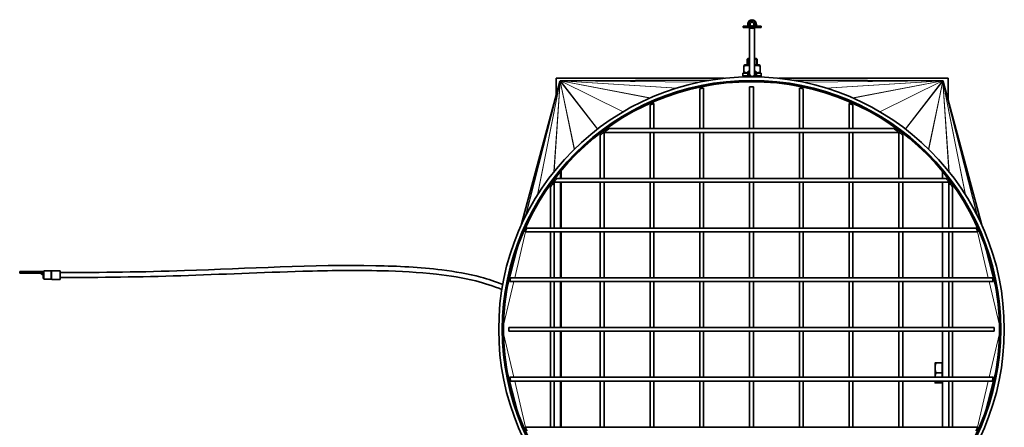
# Model space of a CAD drawing. Units: millimetres. Extents: x -1197 to 5382, y -1366 to 1833.
# Drawn here: x 2189 to 2980, y 1505 to 1833 of the extents above; entities that cross this region are included whole.
import ezdxf

# ---------------------------------------------------------------- set-up
doc = ezdxf.new("R2010")
doc.units = ezdxf.units.MM
doc.layers.add('Widoczne (ISO)', color=1, linetype='Continuous', lineweight=35)
doc.layers.add('Widoczne wąskie (ISO)', color=3, linetype='Continuous', lineweight=9)

msp = doc.modelspace()

# ---------------------------------------------------------------- linework, layer by layer
at = {"layer": 'Widoczne (ISO)'}
for p, q in [((2774.78, 1828.96), (2775.98, 1828.96)), ((2774.78, 1828.96), (2774.98, 1827.41)), ((2775.98, 1828.96), (2775.13, 1827.41)), ((2777.48, 1830.51), (2777.16, 1831.69)), ((2777.9, 1831.69), (2777.59, 1830.51)), ((2779.08, 1828.96), (2780.28, 1828.96)), ((2779.08, 1828.96), (2779.93, 1827.41)), ((2780.28, 1828.96), (2780.08, 1827.41)), ((2770.28, 1827.41), (2784.78, 1827.41)), ((2770.28, 1827.41), (2770.28, 1826.21)), ((2784.78, 1826.21), (2770.28, 1826.21)), ((2775.53, 1826.09), (2775.53, 1788.96)), ((2779.53, 1826.09), (2779.53, 1788.96)), ((2784.78, 1827.41), (2784.78, 1826.21)), ((2774.03, 1801.21), (2773.53, 1800.71)), ((2775.53, 1800.71), (2773.53, 1800.71)), ((2773.53, 1800.71), (2773.53, 1796.21)), ((2774.03, 1801.21), (2775.53, 1801.21)), ((2779.53, 1801.21), (2781.03, 1801.21)), ((2781.53, 1800.71), (2779.53, 1800.71)), ((2781.03, 1801.21), (2781.53, 1800.71)), ((2781.53, 1800.71), (2781.53, 1796.21)), ((2770.13, 1789.41), (2774.06, 1789.41)), ((2770.13, 1787.41), (2770.13, 1789.41)), ((2771.73, 1796.21), (2771.03, 1795.81)), ((2771.03, 1795.23), (2771.03, 1795.81)), ((2771.03, 1795.23), (2771.03, 1790.4)), ((2771.03, 1789.82), (2771.03, 1790.4)), ((2771.73, 1789.41), (2771.03, 1789.82)), ((2775.53, 1796.21), (2771.73, 1796.21)), ((2783.33, 1796.21), (2779.53, 1796.21)), ((2781, 1789.41), (2784.77, 1789.41)), ((2783.33, 1796.21), (2784.03, 1795.81)), ((2783.33, 1789.41), (2784.03, 1789.82)), ((2784.03, 1795.81), (2784.03, 1795.23)), ((2784.03, 1795.23), (2784.03, 1790.4)), ((2784.03, 1790.4), (2784.03, 1789.82)), ((2784.77, 1789.41), (2784.89, 1789.41)), ((2784.89, 1789.41), (2784.93, 1789.41)), ((2784.93, 1788.11), (2784.93, 1789.41)), ((2592.04, 1667.33), (2623.12, 1782.78)), ((2620.03, 1771.3), (2620.03, 1785.41)), ((2755.18, 1785.41), (2620.03, 1785.41)), ((2743.5, 1783.8), (2623.94, 1783.41)), ((2624.21, 1783.41), (2623.95, 1783.41)), ((2623.95, 1783.41), (2623.95, 1783.41)), ((2770.13, 1787.41), (2772.29, 1787.41)), ((2770.28, 1787.41), (2770.28, 1786.48)), ((2774.39, 1787.41), (2772.29, 1787.41)), ((2782.78, 1787.41), (2780.67, 1787.41)), ((2782.78, 1787.41), (2784.92, 1787.41)), ((2784.78, 1787.41), (2784.78, 1786.45)), ((2935.03, 1785.41), (2798.98, 1785.41)), ((2810.66, 1783.8), (2930.22, 1783.41)), ((2930.21, 1783.41), (2929.95, 1783.41)), ((2930.21, 1783.41), (2930.21, 1783.41)), ((2930.22, 1783.41), (2931.03, 1783.41)), ((2931.03, 1782.81), (2931.03, 1783.41)), ((2962.13, 1667.33), (2931.04, 1782.78)), ((2935.03, 1785.41), (2935.03, 1767.96)), ((2735.58, 1777.01), (2735.58, 1744.91)), ((2738.58, 1777.63), (2738.58, 1744.91)), ((2775.58, 1778.41), (2778.58, 1778.41)), ((2775.58, 1778.41), (2775.58, 1744.91)), ((2778.58, 1778.41), (2778.58, 1744.91)), ((2815.58, 1777.63), (2815.58, 1744.91)), ((2818.58, 1777.01), (2818.58, 1744.91)), ((2698.58, 1765.19), (2698.58, 1744.91)), ((2855.58, 1765.19), (2855.58, 1744.91)), ((2695.58, 1763.86), (2695.58, 1744.91)), ((2858.58, 1763.86), (2858.58, 1744.91)), ((2658.41, 1741.91), (2895.75, 1741.91)), ((2658.58, 1741.91), (2658.58, 1704.91)), ((2662.53, 1744.91), (2891.63, 1744.91)), ((2695.58, 1741.91), (2695.58, 1704.91)), ((2698.58, 1741.91), (2698.58, 1704.91)), ((2735.58, 1741.91), (2735.58, 1704.91)), ((2738.58, 1741.91), (2738.58, 1704.91)), ((2775.58, 1741.91), (2775.58, 1704.91)), ((2778.58, 1741.91), (2778.58, 1704.91)), ((2815.58, 1741.91), (2815.58, 1704.91)), ((2818.58, 1741.91), (2818.58, 1704.91)), ((2855.58, 1741.91), (2855.58, 1704.91)), ((2858.58, 1741.91), (2858.58, 1704.91)), ((2895.58, 1741.91), (2895.58, 1704.91)), ((2655.58, 1739.75), (2655.58, 1704.91)), ((2898.58, 1739.75), (2898.58, 1704.91)), ((2623.62, 1710.5), (2623.62, 1704.91)), ((2624.03, 1704.91), (2624.03, 1710.99)), ((2930.53, 1704.91), (2930.53, 1710.51)), ((2618.46, 1701.91), (2935.71, 1701.91)), ((2618.58, 1701.91), (2618.58, 1664.91)), ((2620.74, 1704.91), (2933.42, 1704.91)), ((2623.62, 1701.91), (2623.62, 1664.91)), ((2624.03, 1664.91), (2624.03, 1701.91)), ((2655.58, 1701.91), (2655.58, 1664.91)), ((2658.58, 1701.91), (2658.58, 1664.91)), ((2695.58, 1701.91), (2695.58, 1664.91)), ((2698.58, 1701.91), (2698.58, 1664.91)), ((2735.58, 1701.91), (2735.58, 1664.91)), ((2738.58, 1701.91), (2738.58, 1664.91)), ((2775.58, 1701.91), (2775.58, 1664.91)), ((2778.58, 1701.91), (2778.58, 1664.91)), ((2815.58, 1701.91), (2815.58, 1664.91)), ((2818.58, 1701.91), (2818.58, 1664.91)), ((2855.58, 1701.91), (2855.58, 1664.91)), ((2858.58, 1701.91), (2858.58, 1664.91)), ((2895.58, 1701.91), (2895.58, 1664.91)), ((2898.58, 1701.91), (2898.58, 1664.91)), ((2930.53, 1664.91), (2930.53, 1701.91)), ((2935.58, 1701.91), (2935.58, 1664.91)), ((2615.58, 1697.96), (2615.58, 1664.91)), ((2938.58, 1697.96), (2938.58, 1664.91)), ((2595.31, 1661.91), (2958.86, 1661.91)), ((2596.63, 1664.91), (2957.53, 1664.91)), ((2615.58, 1661.91), (2615.58, 1624.91)), ((2618.58, 1661.91), (2618.58, 1624.91)), ((2623.62, 1661.91), (2623.62, 1624.91)), ((2624.03, 1624.91), (2624.03, 1661.91)), ((2655.58, 1661.91), (2655.58, 1624.91)), ((2658.58, 1661.91), (2658.58, 1624.91)), ((2695.58, 1661.91), (2695.58, 1624.91)), ((2698.58, 1661.91), (2698.58, 1624.91)), ((2735.58, 1661.91), (2735.58, 1624.91)), ((2738.58, 1661.91), (2738.58, 1624.91)), ((2775.58, 1661.91), (2775.58, 1624.91)), ((2778.58, 1661.91), (2778.58, 1624.91)), ((2815.58, 1661.91), (2815.58, 1624.91)), ((2818.58, 1661.91), (2818.58, 1624.91)), ((2855.58, 1661.91), (2855.58, 1624.91)), ((2858.58, 1661.91), (2858.58, 1624.91)), ((2895.58, 1661.91), (2895.58, 1624.91)), ((2898.58, 1661.91), (2898.58, 1624.91)), ((2930.53, 1624.91), (2930.53, 1661.91)), ((2935.58, 1661.91), (2935.58, 1624.91)), ((2938.58, 1661.91), (2938.58, 1624.91)), ((2208.23, 1623.91), (2208.23, 1630.41)), ((2208.23, 1630.41), (2214.03, 1630.41)), ((2214.69, 1630.66), (2221.48, 1630.66)), ((2221.48, 1623.66), (2221.48, 1630.66)), ((2188.93, 1629.91), (2200.16, 1629.91)), ((2188.93, 1628.71), (2188.93, 1629.91)), ((2200.16, 1628.71), (2188.93, 1628.71)), ((2205.73, 1629.91), (2200.16, 1629.91)), ((2200.16, 1628.71), (2205.73, 1628.71)), ((2207.73, 1627.16), (2205.73, 1629.91)), ((2205.73, 1628.71), (2205.73, 1629.91)), ((2205.73, 1629.91), (2207.73, 1629.91)), ((2207.73, 1627.16), (2205.73, 1628.71)), ((2208.23, 1629.91), (2207.73, 1629.91)), ((2207.73, 1629.91), (2207.73, 1628.45)), ((2207.73, 1628.45), (2207.73, 1627.16)), ((2207.73, 1627.16), (2207.73, 1624.44)), ((2207.73, 1624.44), (2208.23, 1624.44)), ((2208.23, 1623.91), (2214.03, 1623.91)), ((2214.69, 1623.66), (2221.48, 1623.66)), ((2583.48, 1624.91), (2970.68, 1624.91)), ((2582.86, 1621.91), (2971.3, 1621.91)), ((2615.58, 1621.91), (2615.58, 1584.91)), ((2618.58, 1621.91), (2618.58, 1584.91)), ((2623.62, 1621.91), (2623.62, 1584.91)), ((2624.03, 1584.91), (2624.03, 1621.91)), ((2655.58, 1621.91), (2655.58, 1584.91)), ((2658.58, 1621.91), (2658.58, 1584.91)), ((2695.58, 1621.91), (2695.58, 1584.91)), ((2698.58, 1621.91), (2698.58, 1584.91)), ((2735.58, 1621.91), (2735.58, 1584.91)), ((2738.58, 1621.91), (2738.58, 1584.91)), ((2775.58, 1621.91), (2775.58, 1584.91)), ((2778.58, 1621.91), (2778.58, 1584.91)), ((2815.58, 1621.91), (2815.58, 1584.91)), ((2818.58, 1621.91), (2818.58, 1584.91)), ((2855.58, 1621.91), (2855.58, 1584.91)), ((2858.58, 1621.91), (2858.58, 1584.91)), ((2895.58, 1621.91), (2895.58, 1584.91)), ((2898.58, 1621.91), (2898.58, 1584.91)), ((2930.53, 1584.91), (2930.53, 1621.91)), ((2935.58, 1621.91), (2935.58, 1584.91)), ((2938.58, 1621.91), (2938.58, 1584.91)), ((2582.08, 1581.91), (2582.08, 1584.91)), ((2582.08, 1584.91), (2972.08, 1584.91)), ((2972.08, 1581.91), (2972.08, 1584.91)), ((2582.08, 1581.91), (2972.08, 1581.91)), ((2615.58, 1581.91), (2615.58, 1544.91)), ((2618.58, 1581.91), (2618.58, 1544.91)), ((2623.62, 1581.91), (2623.62, 1544.91)), ((2624.03, 1544.91), (2624.03, 1581.91)), ((2655.58, 1581.91), (2655.58, 1544.91)), ((2658.58, 1581.91), (2658.58, 1544.91)), ((2695.58, 1581.91), (2695.58, 1544.91)), ((2698.58, 1581.91), (2698.58, 1544.91)), ((2735.58, 1581.91), (2735.58, 1544.91)), ((2738.58, 1581.91), (2738.58, 1544.91)), ((2775.58, 1581.91), (2775.58, 1544.91)), ((2778.58, 1581.91), (2778.58, 1544.91)), ((2815.58, 1581.91), (2815.58, 1544.91)), ((2818.58, 1581.91), (2818.58, 1544.91)), ((2855.58, 1581.91), (2855.58, 1544.91)), ((2858.58, 1581.91), (2858.58, 1544.91)), ((2895.58, 1581.91), (2895.58, 1544.91)), ((2898.58, 1581.91), (2898.58, 1544.91)), ((2930.53, 1544.91), (2930.53, 1581.91)), ((2935.58, 1581.91), (2935.58, 1544.91)), ((2938.58, 1581.91), (2938.58, 1544.91)), ((2924.63, 1556.41), (2924.63, 1552.41)), ((2924.63, 1552.41), (2924.63, 1544.91)), ((2930.43, 1556.41), (2925.35, 1556.41)), ((2930.43, 1556.41), (2930.43, 1548.41)), ((2930.43, 1555.73), (2930.53, 1555.73)), ((2582.86, 1544.91), (2971.3, 1544.91)), ((2930.43, 1548.41), (2925.35, 1548.41)), ((2930.43, 1548.41), (2930.43, 1544.91)), ((2583.48, 1541.91), (2970.68, 1541.91)), ((2615.58, 1541.91), (2615.58, 1504.91)), ((2618.58, 1541.91), (2618.58, 1504.91)), ((2623.62, 1541.91), (2623.62, 1504.91)), ((2624.03, 1504.91), (2624.03, 1541.91)), ((2655.58, 1541.91), (2655.58, 1504.91)), ((2658.58, 1541.91), (2658.58, 1504.91)), ((2695.58, 1541.91), (2695.58, 1504.91)), ((2698.58, 1541.91), (2698.58, 1504.91)), ((2735.58, 1541.91), (2735.58, 1504.91)), ((2738.58, 1541.91), (2738.58, 1504.91)), ((2775.58, 1541.91), (2775.58, 1504.91)), ((2778.58, 1541.91), (2778.58, 1504.91)), ((2815.58, 1541.91), (2815.58, 1504.91)), ((2818.58, 1541.91), (2818.58, 1504.91)), ((2855.58, 1541.91), (2855.58, 1504.91)), ((2858.58, 1541.91), (2858.58, 1504.91)), ((2895.58, 1541.91), (2895.58, 1504.91)), ((2898.58, 1541.91), (2898.58, 1504.91)), ((2924.63, 1541.91), (2924.63, 1540.41)), ((2930.43, 1540.41), (2925.35, 1540.41)), ((2930.43, 1541.91), (2930.43, 1540.41)), ((2930.43, 1541.1), (2930.53, 1541.1)), ((2930.53, 1504.91), (2930.53, 1541.91)), ((2935.58, 1541.91), (2935.58, 1504.91)), ((2938.58, 1541.91), (2938.58, 1504.91)), ((2595.31, 1504.91), (2958.86, 1504.91)), ((2624.23, 1504.91), (2624.23, 1508.01))]:
    msp.add_line(p, q, dxfattribs=at)
for radius in [203.18, 200.28, 200.15, 200, 199.25]:
    msp.add_circle((2777.08, 1583.41), radius, dxfattribs=at)
for centre, radius, start, end in [((2777.53, 1828.96), 3.5, 333.71368, 206.28632), ((2777.53, 1828.96), 3.25, 331.51536, 208.48464), ((2777.53, 1828.96), 2.75, 97.70046, 180), ((2777.53, 1828.96), 2.75, 180, 194.50639), ((2777.53, 1828.96), 1.55, 91.97224, 180), ((2777.53, 1828.96), 1.55, 180, 270), ((2777.53, 1828.96), 2.75, 82.29954, 97.70046), ((2777.53, 1828.96), 2.25, 83.9337, 96.0663), ((2777.53, 1828.96), 2, 85.06137, 94.93863), ((2777.53, 1828.96), 1.55, 270, 0), ((2777.53, 1828.96), 1.55, 0, 88.02776), ((2777.53, 1828.96), 2.75, 0, 82.29954), ((2777.53, 1828.96), 2.75, 345.49361, 0), ((2777.53, 1828.96), 3.5, 231.78679, 308.21321), ((2777.53, 1828.96), 3.25, 237.79577, 302.20423), ((2777.53, 1788.96), 3.5, 124.8499, 222.79153), ((2777.53, 1788.96), 3, 131.81031, 232.22792), ((2777.53, 1788.96), 2.25, 152.73396, 27.26604), ((2777.53, 1788.96), 2, 180, 0), ((2777.53, 1788.96), 3, 307.52104, 48.18969), ((2777.53, 1788.96), 3.5, 316.95742, 55.1501), ((2214.03, 1630.91), 0.5, 270, 311.40962), ((2214.69, 1630.16), 0.5, 90, 131.40962), ((2214.03, 1623.41), 0.5, 48.59038, 90), ((2214.69, 1624.16), 0.5, 228.59038, 270), ((2624.03, 1508.01), 0.2, 0, 90)]:
    msp.add_arc(centre, radius, start, end, dxfattribs=at)
for centre, major_axis, ratio, start_param, end_param in [((2777.53, 1786.72), (0, -12.82), 0.57735, 1.624877, 1.782468), ((2777.53, 1788.11), (0, -12.82), 0.57735, 1.516716, 1.672961), ((2623.85, 1782.58), (0.724, -0.195), 0.947592, 3.041321, 3.141593), ((2623.85, 1782.59), (-0.727, 0.185), 0.94281, 5.992969, 6.17399), ((2623.85, 1782.6), (-0.736, 0.146), 0.947561, 5.796076, 5.95312), ((2623.86, 1782.61), (-0.748, 0.051), 0.959374, 5.552736, 5.690401), ((2623.87, 1782.62), (-0.735, -0.151), 0.972, 5.187792, 5.313215), ((2623.89, 1782.64), (-0.593, -0.46), 0.97744, 4.647105, 4.768407), ((2623.9, 1782.65), (-0.331, -0.673), 0.971839, 4.104313, 4.229866), ((2623.92, 1782.66), (-0.141, -0.737), 0.959162, 3.729617, 3.867535), ((2623.93, 1782.66), (-0.046, -0.749), 0.947421, 3.468009, 3.625403), ((2623.94, 1782.66), (-0.007, -0.75), 0.942809, 3.247435, 3.428845), ((2623.95, 1782.66), (0.002, -0.75), 0.947744, 3.141593, 3.238836), ((2930.22, 1782.66), (-0.002, -0.75), 0.947744, 3.044349, 3.141593), ((2930.22, 1782.66), (-0.007, 0.75), 0.942809, 5.995933, 6.177342), ((2930.23, 1782.66), (-0.046, 0.749), 0.947421, 5.799375, 5.956769), ((2930.24, 1782.66), (-0.141, 0.737), 0.959162, 5.557243, 5.695161), ((2930.26, 1782.65), (-0.331, 0.673), 0.971839, 5.194912, 5.320465), ((2930.28, 1782.64), (-0.593, 0.46), 0.97744, 4.656371, 4.777673), ((2930.29, 1782.62), (-0.735, 0.151), 0.972, 4.111563, 4.236986), ((2930.3, 1782.61), (-0.748, -0.051), 0.959374, 3.734377, 3.872042), ((2930.31, 1782.6), (-0.736, -0.146), 0.947561, 3.471658, 3.628702), ((2930.32, 1782.59), (-0.727, -0.185), 0.94281, 3.250788, 3.431809), ((2930.32, 1782.58), (-0.724, -0.195), 0.947592, 3.141593, 3.241864)]:
    msp.add_ellipse(centre, major_axis=major_axis, ratio=ratio, start_param=start_param, end_param=end_param, dxfattribs=at)
for points, weights in [([(2775.53, 1795.72), (2773.42, 1796.02), (2771.03, 1795.23)], [1.06438700824, 1.10901589289, 1]), ([(2771.03, 1790.4), (2772.7, 1789.84), (2774.14, 1789.82)], [1, 1.07366194423, 1.07717439726]), ([(2784.03, 1795.23), (2781.65, 1796.02), (2779.53, 1795.72)], [1, 1.10901589289, 1.06438700824]), ([(2780.93, 1789.82), (2782.37, 1789.84), (2784.03, 1790.4)], [1.07717439726, 1.07366194423, 1]), ([(2925.35, 1556.41), (2924.63, 1554.27), (2924.63, 1552.41)], [1, 1.0379548493, 1]), ([(2924.63, 1556.41), (2924.63, 1556.41), (2925.35, 1556.41)], [1, 1.0379548493, 1]), ([(2924.63, 1552.41), (2924.63, 1550.56), (2925.35, 1548.41)], [1, 1.0379548493, 1]), ([(2925.35, 1548.41), (2924.72, 1546.54), (2924.64, 1544.91)], [1, 1.03301251061, 1.00859753162]), ([(2925.35, 1540.41), (2924.63, 1540.41), (2924.63, 1540.41)], [1, 1.0379548493, 1]), ([(2924.92, 1541.91), (2925.09, 1541.19), (2925.35, 1540.41)], [1.01739779397, 1.01350226965, 1])]:
    msp.add_rational_spline(points, weights, degree=2, dxfattribs=at)
for points, knots in [([(2735.58, 1777.01), (2735.58, 1777.01), (2735.62, 1777.02), (2735.77, 1777.06), (2735.89, 1777.08), (2736.15, 1777.14), (2736.32, 1777.17), (2736.69, 1777.25), (2736.89, 1777.29), (2737.27, 1777.37), (2737.47, 1777.41), (2737.84, 1777.49), (2738.01, 1777.52), (2738.28, 1777.57), (2738.39, 1777.6), (2738.54, 1777.63), (2738.58, 1777.63), (2738.58, 1777.63)], [0, 0, 0, 0, 0.0564463, 0.0564463, 0.1128926, 0.1128926, 0.1706853, 0.1706853, 0.228478, 0.228478, 0.286199, 0.286199, 0.34392, 0.34392, 0.4003588, 0.4003588, 0.4567976, 0.4567976, 0.4567976, 0.4567976]), ([(2815.58, 1777.63), (2815.58, 1777.63), (2815.62, 1777.63), (2815.77, 1777.6), (2815.89, 1777.57), (2816.15, 1777.52), (2816.32, 1777.49), (2816.69, 1777.41), (2816.89, 1777.37), (2817.27, 1777.29), (2817.47, 1777.25), (2817.84, 1777.17), (2818.01, 1777.14), (2818.28, 1777.08), (2818.39, 1777.06), (2818.54, 1777.02), (2818.58, 1777.01), (2818.58, 1777.01)], [0, 0, 0, 0, 0.0564388, 0.0564388, 0.1128776, 0.1128776, 0.1705986, 0.1705986, 0.2283196, 0.2283196, 0.2861123, 0.2861123, 0.343905, 0.343905, 0.4003513, 0.4003513, 0.4567976, 0.4567976, 0.4567976, 0.4567976]), ([(2695.58, 1763.86), (2695.58, 1763.86), (2695.62, 1763.88), (2695.77, 1763.94), (2695.88, 1763.99), (2696.14, 1764.11), (2696.31, 1764.19), (2696.69, 1764.36), (2696.89, 1764.45), (2697.27, 1764.61), (2697.47, 1764.7), (2697.85, 1764.87), (2698.02, 1764.94), (2698.28, 1765.06), (2698.4, 1765.11), (2698.54, 1765.17), (2698.58, 1765.19), (2698.58, 1765.19)], [0, 0, 0, 0, 0.0562695, 0.0562695, 0.112539, 0.112539, 0.1747049, 0.1747049, 0.2368708, 0.2368708, 0.2988583, 0.2988583, 0.3608459, 0.3608459, 0.4170941, 0.4170941, 0.4733422, 0.4733422, 0.4733422, 0.4733422]), ([(2855.58, 1765.19), (2855.58, 1765.19), (2855.62, 1765.17), (2855.77, 1765.11), (2855.88, 1765.06), (2856.14, 1764.94), (2856.31, 1764.87), (2856.69, 1764.7), (2856.89, 1764.61), (2857.27, 1764.45), (2857.47, 1764.36), (2857.85, 1764.19), (2858.02, 1764.11), (2858.29, 1763.99), (2858.4, 1763.94), (2858.54, 1763.88), (2858.58, 1763.86), (2858.58, 1763.86)], [0, 0, 0, 0, 0.0562482, 0.0562482, 0.1124963, 0.1124963, 0.1744839, 0.1744839, 0.2364715, 0.2364715, 0.2986373, 0.2986373, 0.3608032, 0.3608032, 0.4170727, 0.4170727, 0.4733422, 0.4733422, 0.4733422, 0.4733422]), ([(2655.58, 1739.75), (2655.58, 1739.75), (2655.62, 1739.78), (2655.76, 1739.89), (2655.86, 1739.97), (2656.12, 1740.17), (2656.3, 1740.31), (2656.68, 1740.6), (2656.89, 1740.76), (2657.27, 1741.05), (2657.48, 1741.21), (2657.86, 1741.5), (2658.04, 1741.63), (2658.27, 1741.81), (2658.35, 1741.86), (2658.41, 1741.91)], [0, 0, 0, 0, 0.056002, 0.056002, 0.112004, 0.112004, 0.1842222, 0.1842222, 0.2564404, 0.2564404, 0.3282417, 0.3282417, 0.4000429, 0.4000429, 0.4418637, 0.4418637, 0.4418637, 0.4418637]), ([(2658.41, 1741.91), (2658.41, 1741.91), (2658.43, 1741.92), (2658.47, 1741.96), (2658.51, 1741.98), (2658.63, 1742.07), (2658.75, 1742.16), (2659.08, 1742.41), (2659.34, 1742.6), (2659.89, 1743.01), (2660.18, 1743.22), (2660.71, 1743.61), (2661.01, 1743.82), (2661.57, 1744.23), (2661.84, 1744.42), (2662.18, 1744.67), (2662.31, 1744.75), (2662.44, 1744.84), (2662.47, 1744.87), (2662.52, 1744.9), (2662.53, 1744.91), (2662.53, 1744.91)], [0, 0, 0, 0, 0.0278924, 0.0278924, 0.0557848, 0.0557848, 0.1115696, 0.1115696, 0.2100736, 0.2100736, 0.3085776, 0.3085776, 0.4085195, 0.4085195, 0.5084613, 0.5084613, 0.5645397, 0.5645397, 0.592579, 0.592579, 0.6206182, 0.6206182, 0.6206182, 0.6206182]), ([(2891.63, 1744.91), (2891.63, 1744.91), (2891.64, 1744.9), (2891.69, 1744.87), (2891.73, 1744.84), (2891.86, 1744.75), (2891.98, 1744.67), (2892.32, 1744.42), (2892.59, 1744.23), (2893.15, 1743.82), (2893.45, 1743.61), (2893.98, 1743.22), (2894.27, 1743.01), (2894.82, 1742.6), (2895.08, 1742.41), (2895.41, 1742.16), (2895.53, 1742.07), (2895.66, 1741.98), (2895.69, 1741.96), (2895.74, 1741.92), (2895.75, 1741.91), (2895.75, 1741.91)], [0.6206182, 0.6206182, 0.6206182, 0.6206182, 0.6486574, 0.6486574, 0.6766966, 0.6766966, 0.732775, 0.732775, 0.8327169, 0.8327169, 0.9326587, 0.9326587, 1.0311627, 1.0311627, 1.1296667, 1.1296667, 1.1854515, 1.1854515, 1.2133439, 1.2133439, 1.2412363, 1.2412363, 1.2412363, 1.2412363]), ([(2895.75, 1741.91), (2895.81, 1741.86), (2895.89, 1741.81), (2896.12, 1741.63), (2896.3, 1741.5), (2896.69, 1741.21), (2896.89, 1741.05), (2897.27, 1740.76), (2897.48, 1740.6), (2897.87, 1740.31), (2898.05, 1740.17), (2898.3, 1739.97), (2898.4, 1739.89), (2898.54, 1739.78), (2898.58, 1739.75), (2898.58, 1739.75)], [0.0700586, 0.0700586, 0.0700586, 0.0700586, 0.1118795, 0.1118795, 0.1836807, 0.1836807, 0.2554819, 0.2554819, 0.3277001, 0.3277001, 0.3999183, 0.3999183, 0.4559203, 0.4559203, 0.5119224, 0.5119224, 0.5119224, 0.5119224]), ([(2615.58, 1697.96), (2615.58, 1697.96), (2615.59, 1697.98), (2615.62, 1698.02), (2615.65, 1698.06), (2615.74, 1698.19), (2615.83, 1698.31), (2616.07, 1698.66), (2616.27, 1698.92), (2616.67, 1699.49), (2616.89, 1699.78), (2617.27, 1700.31), (2617.49, 1700.6), (2617.89, 1701.15), (2618.08, 1701.41), (2618.32, 1701.73), (2618.4, 1701.83), (2618.46, 1701.91)], [0, 0, 0, 0, 0.0280392, 0.0280392, 0.0560784, 0.0560784, 0.1121568, 0.1121568, 0.2120987, 0.2120987, 0.3120406, 0.3120406, 0.4105446, 0.4105446, 0.5090486, 0.5090486, 0.5575382, 0.5575382, 0.5575382, 0.5575382]), ([(2618.46, 1701.91), (2618.46, 1701.91), (2618.48, 1701.95), (2618.59, 1702.09), (2618.67, 1702.19), (2618.86, 1702.45), (2619, 1702.63), (2619.29, 1703.02), (2619.44, 1703.22), (2619.73, 1703.6), (2619.89, 1703.81), (2620.19, 1704.2), (2620.33, 1704.38), (2620.53, 1704.63), (2620.61, 1704.73), (2620.71, 1704.88), (2620.74, 1704.91), (2620.74, 1704.91)], [0, 0, 0, 0, 0.0559397, 0.0559397, 0.1118795, 0.1118795, 0.1836807, 0.1836807, 0.2554819, 0.2554819, 0.3277001, 0.3277001, 0.3999183, 0.3999183, 0.4559203, 0.4559203, 0.5119224, 0.5119224, 0.5119224, 0.5119224]), ([(2933.42, 1704.91), (2933.42, 1704.91), (2933.45, 1704.88), (2933.56, 1704.73), (2933.64, 1704.63), (2933.84, 1704.38), (2933.97, 1704.2), (2934.27, 1703.81), (2934.43, 1703.6), (2934.72, 1703.22), (2934.88, 1703.02), (2935.17, 1702.63), (2935.3, 1702.45), (2935.5, 1702.19), (2935.57, 1702.09), (2935.68, 1701.95), (2935.71, 1701.91), (2935.71, 1701.91)], [0.5119224, 0.5119224, 0.5119224, 0.5119224, 0.5679244, 0.5679244, 0.6239264, 0.6239264, 0.6961446, 0.6961446, 0.7683628, 0.7683628, 0.840164, 0.840164, 0.9119652, 0.9119652, 0.967905, 0.967905, 1.0238447, 1.0238447, 1.0238447, 1.0238447]), ([(2935.71, 1701.91), (2935.77, 1701.83), (2935.84, 1701.73), (2936.08, 1701.41), (2936.27, 1701.15), (2936.68, 1700.6), (2936.89, 1700.31), (2937.28, 1699.78), (2937.49, 1699.49), (2937.9, 1698.92), (2938.09, 1698.66), (2938.33, 1698.31), (2938.42, 1698.19), (2938.51, 1698.06), (2938.54, 1698.02), (2938.57, 1697.98), (2938.58, 1697.96), (2938.58, 1697.96)], [0.0630799, 0.0630799, 0.0630799, 0.0630799, 0.1115696, 0.1115696, 0.2100736, 0.2100736, 0.3085776, 0.3085776, 0.4085195, 0.4085195, 0.5084613, 0.5084613, 0.5645397, 0.5645397, 0.592579, 0.592579, 0.6206182, 0.6206182, 0.6206182, 0.6206182]), ([(2595.31, 1661.91), (2595.31, 1661.91), (2595.32, 1661.95), (2595.39, 1662.1), (2595.44, 1662.21), (2595.55, 1662.47), (2595.63, 1662.64), (2595.79, 1663.02), (2595.88, 1663.22), (2596.05, 1663.6), (2596.14, 1663.81), (2596.3, 1664.18), (2596.38, 1664.35), (2596.5, 1664.62), (2596.55, 1664.73), (2596.62, 1664.88), (2596.63, 1664.91), (2596.63, 1664.91)], [0, 0, 0, 0, 0.0562482, 0.0562482, 0.1124963, 0.1124963, 0.1744839, 0.1744839, 0.2364715, 0.2364715, 0.2986373, 0.2986373, 0.3608032, 0.3608032, 0.4170727, 0.4170727, 0.4733422, 0.4733422, 0.4733422, 0.4733422]), ([(2957.53, 1664.91), (2957.53, 1664.91), (2957.55, 1664.88), (2957.61, 1664.73), (2957.66, 1664.62), (2957.78, 1664.35), (2957.86, 1664.18), (2958.03, 1663.81), (2958.12, 1663.6), (2958.28, 1663.22), (2958.37, 1663.02), (2958.54, 1662.64), (2958.61, 1662.47), (2958.73, 1662.21), (2958.78, 1662.1), (2958.84, 1661.95), (2958.86, 1661.91), (2958.86, 1661.91)], [0.4733422, 0.4733422, 0.4733422, 0.4733422, 0.5296117, 0.5296117, 0.5858813, 0.5858813, 0.6480471, 0.6480471, 0.710213, 0.710213, 0.7722006, 0.7722006, 0.8341881, 0.8341881, 0.8904363, 0.8904363, 0.9466845, 0.9466845, 0.9466845, 0.9466845]), ([(2221.48, 1629.16), (2254.82, 1629.16), (2288.16, 1629.57), (2372.7, 1632.43), (2423.93, 1635.61), (2492.89, 1634.33), (2510.64, 1633.48), (2538.78, 1629.98), (2549.3, 1628.18), (2565.53, 1623.84), (2571.44, 1621.92), (2577.13, 1619.49)], [0, 0, 0, 0, 10.00118, 10.00118, 25.374445, 25.374445, 30.69238, 30.69238, 33.879576, 33.879576, 35.732647, 35.732647, 35.732647, 35.732647]), ([(2576.44, 1615.43), (2569.68, 1618.39), (2562.57, 1620.61), (2545.11, 1624.92), (2534.59, 1626.57), (2509.39, 1629.41), (2494.63, 1630.19), (2458.72, 1631.08), (2437.53, 1630.75), (2383.69, 1629.25), (2351.03, 1627.67), (2286.08, 1625.53), (2253.78, 1625.16), (2221.48, 1625.16)], [10.20427, 10.20427, 10.20427, 10.20427, 12.418358, 12.418358, 15.599652, 15.599652, 20.02547, 20.02547, 26.377349, 26.377349, 36.183997, 36.183997, 45.873238, 45.873238, 45.873238, 45.873238]), ([(2582.86, 1621.91), (2582.86, 1621.91), (2582.87, 1621.95), (2582.9, 1622.1), (2582.92, 1622.22), (2582.97, 1622.48), (2583.01, 1622.65), (2583.08, 1623.02), (2583.13, 1623.22), (2583.2, 1623.6), (2583.24, 1623.8), (2583.32, 1624.17), (2583.36, 1624.34), (2583.41, 1624.61), (2583.44, 1624.72), (2583.47, 1624.87), (2583.48, 1624.91), (2583.48, 1624.91)], [0, 0, 0, 0, 0.0564388, 0.0564388, 0.1128776, 0.1128776, 0.1705986, 0.1705986, 0.2283196, 0.2283196, 0.2861123, 0.2861123, 0.343905, 0.343905, 0.4003513, 0.4003513, 0.4567976, 0.4567976, 0.4567976, 0.4567976]), ([(2970.68, 1624.91), (2970.68, 1624.91), (2970.69, 1624.87), (2970.72, 1624.72), (2970.75, 1624.61), (2970.8, 1624.34), (2970.84, 1624.17), (2970.92, 1623.8), (2970.96, 1623.6), (2971.04, 1623.22), (2971.08, 1623.02), (2971.15, 1622.65), (2971.19, 1622.48), (2971.24, 1622.22), (2971.26, 1622.1), (2971.29, 1621.95), (2971.3, 1621.91), (2971.3, 1621.91)], [0.4567976, 0.4567976, 0.4567976, 0.4567976, 0.5132439, 0.5132439, 0.5696902, 0.5696902, 0.6274829, 0.6274829, 0.6852756, 0.6852756, 0.7429966, 0.7429966, 0.8007176, 0.8007176, 0.8571564, 0.8571564, 0.9135952, 0.9135952, 0.9135952, 0.9135952]), ([(2583.48, 1541.91), (2583.48, 1541.91), (2583.47, 1541.95), (2583.44, 1542.1), (2583.41, 1542.22), (2583.36, 1542.48), (2583.32, 1542.65), (2583.24, 1543.02), (2583.2, 1543.22), (2583.13, 1543.6), (2583.08, 1543.8), (2583.01, 1544.17), (2582.97, 1544.34), (2582.92, 1544.61), (2582.9, 1544.72), (2582.87, 1544.87), (2582.86, 1544.91), (2582.86, 1544.91)], [0, 0, 0, 0, 0.0564463, 0.0564463, 0.1128926, 0.1128926, 0.1706853, 0.1706853, 0.228478, 0.228478, 0.286199, 0.286199, 0.34392, 0.34392, 0.4003588, 0.4003588, 0.4567976, 0.4567976, 0.4567976, 0.4567976]), ([(2971.3, 1544.91), (2971.3, 1544.91), (2971.29, 1544.87), (2971.26, 1544.72), (2971.24, 1544.61), (2971.19, 1544.34), (2971.15, 1544.17), (2971.08, 1543.8), (2971.04, 1543.6), (2970.96, 1543.22), (2970.92, 1543.02), (2970.84, 1542.65), (2970.8, 1542.48), (2970.75, 1542.22), (2970.72, 1542.1), (2970.69, 1541.95), (2970.68, 1541.91), (2970.68, 1541.91)], [0.4567976, 0.4567976, 0.4567976, 0.4567976, 0.5132364, 0.5132364, 0.5696752, 0.5696752, 0.6273962, 0.6273962, 0.6851172, 0.6851172, 0.7429099, 0.7429099, 0.8007026, 0.8007026, 0.8571489, 0.8571489, 0.9135952, 0.9135952, 0.9135952, 0.9135952]), ([(2596.63, 1501.91), (2596.63, 1501.91), (2596.62, 1501.95), (2596.55, 1502.1), (2596.5, 1502.21), (2596.38, 1502.47), (2596.3, 1502.64), (2596.14, 1503.02), (2596.05, 1503.22), (2595.88, 1503.6), (2595.79, 1503.8), (2595.63, 1504.18), (2595.55, 1504.35), (2595.44, 1504.62), (2595.39, 1504.73), (2595.32, 1504.88), (2595.31, 1504.91), (2595.31, 1504.91)], [0, 0, 0, 0, 0.0562695, 0.0562695, 0.112539, 0.112539, 0.1747049, 0.1747049, 0.2368708, 0.2368708, 0.2988583, 0.2988583, 0.3608459, 0.3608459, 0.4170941, 0.4170941, 0.4733422, 0.4733422, 0.4733422, 0.4733422]), ([(2958.86, 1504.91), (2958.86, 1504.91), (2958.84, 1504.88), (2958.78, 1504.73), (2958.73, 1504.62), (2958.61, 1504.35), (2958.54, 1504.18), (2958.37, 1503.8), (2958.28, 1503.6), (2958.12, 1503.22), (2958.03, 1503.02), (2957.86, 1502.64), (2957.78, 1502.47), (2957.66, 1502.21), (2957.61, 1502.1), (2957.55, 1501.95), (2957.53, 1501.91), (2957.53, 1501.91)], [0.4733422, 0.4733422, 0.4733422, 0.4733422, 0.5295904, 0.5295904, 0.5858386, 0.5858386, 0.6478261, 0.6478261, 0.7098137, 0.7098137, 0.7719796, 0.7719796, 0.8341455, 0.8341455, 0.890415, 0.890415, 0.9466845, 0.9466845, 0.9466845, 0.9466845])]:
    msp.add_open_spline(points, degree=3, knots=knots, dxfattribs=at)
at = {"layer": 'Widoczne wąskie (ISO)'}
for p, q in [((2774.29, 1828.01), (2774.41, 1828.05)), ((2779.45, 1826.03), (2779.45, 1788.4)), ((2774.28, 1801.21), (2774.28, 1796.21)), ((2780.79, 1796.21), (2780.79, 1801.21)), ((2592.05, 1667.35), (2623.14, 1782.85)), ((2595.55, 1674.67), (2623.14, 1782.85)), ((2595.6, 1674.79), (2623.2, 1782.96)), ((2604.98, 1691.42), (2623.2, 1782.96)), ((2605.05, 1691.53), (2623.27, 1783.05)), ((2618.33, 1710.22), (2623.27, 1783.05)), ((2618.4, 1710.31), (2623.34, 1783.13)), ((2634.64, 1728.31), (2623.34, 1783.13)), ((2634.71, 1728.37), (2623.4, 1783.19)), ((2653.34, 1744.57), (2623.4, 1783.19)), ((2653.42, 1744.63), (2623.48, 1783.24)), ((2673.88, 1758.44), (2623.48, 1783.24)), ((2673.96, 1758.48), (2623.56, 1783.3)), ((2695.54, 1769.52), (2623.56, 1783.3)), ((2695.64, 1769.56), (2623.64, 1783.34)), ((2717.1, 1777.54), (2623.64, 1783.34)), ((2717.23, 1777.58), (2623.75, 1783.38)), ((2735.62, 1782.32), (2623.75, 1783.38)), ((2743.48, 1783.8), (2623.88, 1783.41)), ((2735.74, 1782.35), (2623.88, 1783.41)), ((2771.47, 1787.41), (2771.47, 1786.52)), ((2783.59, 1787.41), (2783.59, 1786.49)), ((2810.68, 1783.8), (2930.29, 1783.41)), ((2818.42, 1782.35), (2930.29, 1783.41)), ((2818.54, 1782.32), (2930.41, 1783.38)), ((2836.93, 1777.58), (2930.41, 1783.38)), ((2837.06, 1777.54), (2930.52, 1783.34)), ((2858.52, 1769.56), (2930.52, 1783.34)), ((2858.62, 1769.52), (2930.61, 1783.3)), ((2880.2, 1758.48), (2930.61, 1783.3)), ((2880.28, 1758.44), (2930.69, 1783.24)), ((2900.75, 1744.63), (2930.69, 1783.24)), ((2900.82, 1744.57), (2930.76, 1783.19)), ((2919.45, 1728.37), (2930.76, 1783.19)), ((2919.52, 1728.31), (2930.83, 1783.13)), ((2935.77, 1710.31), (2930.83, 1783.13)), ((2949.11, 1691.53), (2930.9, 1783.05)), ((2935.83, 1710.22), (2930.9, 1783.05)), ((2949.18, 1691.42), (2930.96, 1782.96)), ((2958.56, 1674.79), (2930.96, 1782.96)), ((2958.62, 1674.67), (2931.02, 1782.85)), ((2962.12, 1667.35), (2931.02, 1782.85)), ((2623.58, 1704.91), (2623.58, 1710.45)), ((2930.54, 1704.91), (2930.54, 1710.5)), ((2930.58, 1710.45), (2930.58, 1704.91)), ((2623.58, 1664.91), (2623.58, 1701.91)), ((2930.54, 1664.91), (2930.54, 1701.91)), ((2930.58, 1701.91), (2930.58, 1664.91)), ((2586.77, 1624.91), (2595.41, 1661.91)), ((2586.78, 1624.91), (2595.42, 1661.91)), ((2595.53, 1662.43), (2596.98, 1668.65)), ((2595.55, 1662.48), (2597, 1668.69)), ((2623.58, 1624.91), (2623.58, 1661.91)), ((2930.54, 1624.91), (2930.54, 1661.91)), ((2930.58, 1661.91), (2930.58, 1624.91)), ((2958.61, 1662.48), (2957.16, 1668.69)), ((2958.63, 1662.43), (2957.18, 1668.65)), ((2967.39, 1624.91), (2958.74, 1661.91)), ((2967.4, 1624.91), (2958.75, 1661.91)), ((2580.58, 1616.38), (2589.26, 1649.93)), ((2580.6, 1616.51), (2589.22, 1649.8)), ((2973.58, 1616.38), (2964.9, 1649.93)), ((2973.56, 1616.51), (2964.94, 1649.8)), ((2214.03, 1630.41), (2214.03, 1628.08)), ((2214.36, 1628.11), (2214.36, 1630.54)), ((2214.69, 1630.66), (2214.69, 1623.66)), ((2200.16, 1628.71), (2200.16, 1629.91)), ((2214.03, 1628.08), (2214.03, 1623.92)), ((2214.36, 1623.79), (2214.36, 1628.11)), ((2577.86, 1586.78), (2586.07, 1621.91)), ((2577.86, 1586.73), (2586.08, 1621.91)), ((2623.58, 1584.91), (2623.58, 1621.91)), ((2930.54, 1584.91), (2930.54, 1621.91)), ((2930.58, 1621.91), (2930.58, 1584.91)), ((2976.3, 1586.73), (2968.09, 1621.91)), ((2976.3, 1586.78), (2968.1, 1621.91)), ((2577.86, 1580.09), (2586.08, 1544.91)), ((2577.86, 1580.04), (2586.07, 1544.91)), ((2623.58, 1544.91), (2623.58, 1581.91)), ((2930.54, 1544.91), (2930.54, 1581.91)), ((2930.58, 1581.91), (2930.58, 1544.91)), ((2976.3, 1580.09), (2968.09, 1544.91)), ((2976.3, 1580.04), (2968.1, 1544.91)), ((2580.58, 1550.44), (2589.26, 1516.9)), ((2580.6, 1550.32), (2589.22, 1517.02)), ((2973.58, 1550.44), (2964.9, 1516.9)), ((2973.56, 1550.32), (2964.94, 1517.02)), ((2586.77, 1541.91), (2595.41, 1504.91)), ((2586.78, 1541.91), (2595.42, 1504.91)), ((2623.58, 1504.91), (2623.58, 1541.91)), ((2930.54, 1504.91), (2930.54, 1541.91)), ((2930.58, 1541.91), (2930.58, 1504.91)), ((2967.39, 1541.91), (2958.74, 1504.91)), ((2967.4, 1541.91), (2958.75, 1504.91))]:
    msp.add_line(p, q, dxfattribs=at)
for start, end in [(143.1301, 251.22211), (288.52684, 36.8699)]:
    msp.add_arc((2777.53, 1788.96), 2.5, start, end, dxfattribs=at)
msp.add_ellipse((2214.03, 1628.22), major_axis=(-0.5, 0), ratio=0.281251, start_param=1.570796, end_param=2.293531, dxfattribs=at)
for points, knots in [([(2780.53, 1827.41), (2780.53, 1827.41), (2780.53, 1827.42), (2781.06, 1828.45), (2781.01, 1829.77), (2779.67, 1831.92), (2778.18, 1832.55), (2775.49, 1831.98), (2774.38, 1830.79), (2774.12, 1828.96), (2774.16, 1828.47), (2774.29, 1828.01)], [3.228737, 3.228737, 3.228737, 3.228737, 3.229435, 3.229435, 3.614728, 3.614728, 4.068753, 4.068753, 4.525212, 4.525212, 4.684086, 4.684086, 4.684086, 4.684086]), ([(2775.58, 1826.21), (2775.68, 1826.14), (2775.8, 1826.07), (2776.58, 1825.63), (2777.39, 1825.5), (2778.63, 1825.73), (2779.09, 1825.93), (2779.49, 1826.22)], [2.590625, 2.590625, 2.590625, 2.590625, 2.634543, 2.634543, 2.8892698, 2.8892698, 3.0515008, 3.0515008, 3.0515008, 3.0515008]), ([(2221.48, 1629.16), (2233.49, 1629.16), (2245.51, 1629.17), (2257.84, 1629.28), (2269.36, 1629.38), (2281.15, 1629.57), (2293.29, 1629.87), (2304.64, 1630.15), (2316.28, 1630.51), (2328.19, 1630.93), (2339.32, 1631.33), (2350.68, 1631.77), (2362.18, 1632.23), (2383.43, 1633.07), (2405.17, 1633.93), (2426.54, 1634.42), (2445.14, 1634.85), (2463.43, 1634.98), (2480.73, 1634.53), (2495.79, 1634.14), (2510.09, 1633.31), (2523.23, 1631.87), (2534.67, 1630.62), (2545.22, 1628.91), (2554.7, 1626.67), (2562.94, 1624.71), (2570.37, 1622.35), (2576.93, 1619.57), (2577, 1619.54), (2577.06, 1619.52), (2577.13, 1619.49)], [0, 0, 0, 0, 0.06561, 0.06561, 0.06561, 0.1269153, 0.1269153, 0.1269153, 0.1841984, 0.1841984, 0.1841984, 0.2377232, 0.2377232, 0.2377232, 0.3365421, 0.3365421, 0.3365421, 0.4225505, 0.4225505, 0.4225505, 0.4974091, 0.4974091, 0.4974091, 0.5625632, 0.5625632, 0.5625632, 0.619271, 0.619271, 0.619271, 0.6198379, 0.6198379, 0.6198379, 0.6198379])]:
    msp.add_open_spline(points, degree=3, knots=knots, dxfattribs=at)
msp.add_open_spline([(2774.29, 1828.01), (2774.35, 1827.81), (2774.43, 1827.61), (2774.53, 1827.41)], degree=3, dxfattribs=at)

doc.saveas('drawing.dxf')
